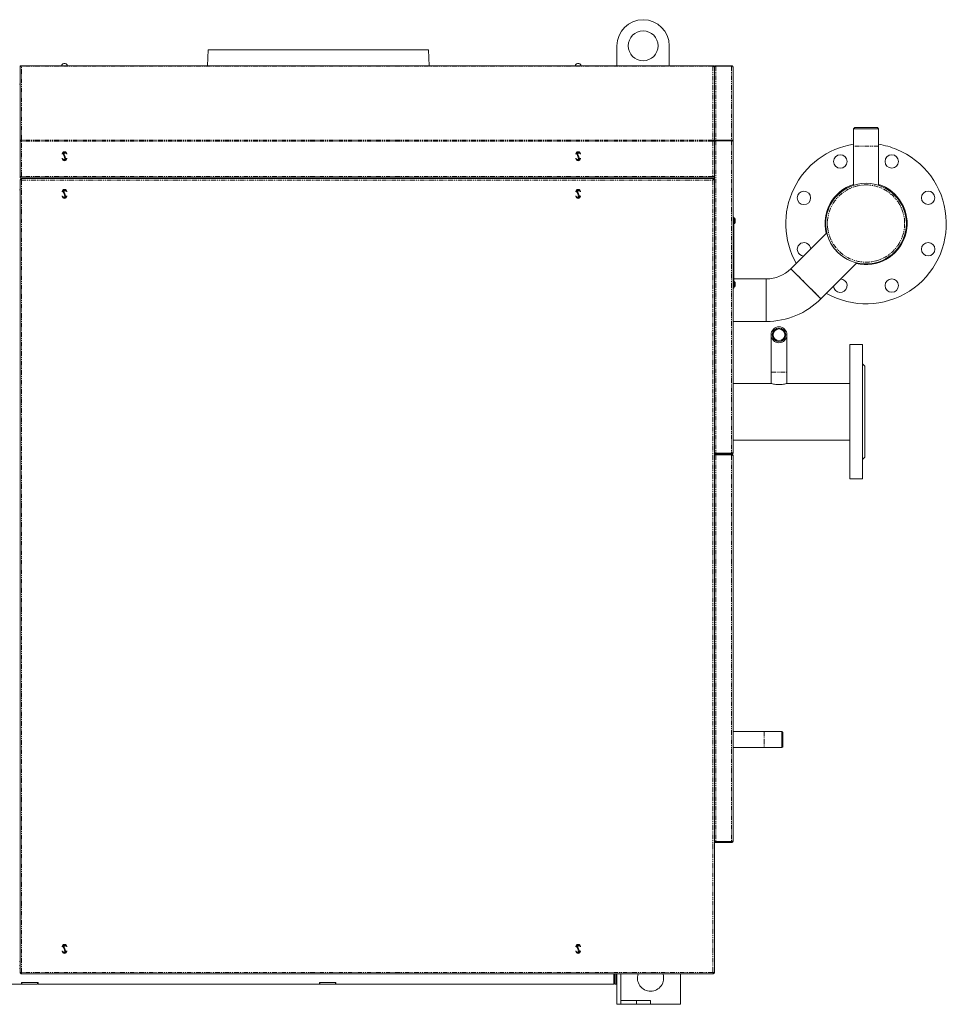
# Model space of a CAD drawing. Units: millimetres. Extents: x 20 to 6792, y -1278 to 1816.
# Drawn here: x 3057 to 4298, y 498 to 1816 of the extents above; entities that cross this region are included whole.
import ezdxf

# ---------------------------------------------------------------- set-up
doc = ezdxf.new("R2010")
doc.units = ezdxf.units.MM
doc.linetypes.add('PHANTOM', pattern=[12.7, 6.35, -1.27, 1.27, -1.27, 1.27, -1.27])

msp = doc.modelspace()

# ---------------------------------------------------------------- linework, layer by layer
at = {"color": 7, "linetype": 'Continuous', "lineweight": 15}
for p, q in [((3856.9, 1781.1), (3856.9, 1754.3)), ((3926.9, 1754.3), (3926.9, 1781.1)), ((3309.4, 1775.6), (3308.4, 1754.3)), ((3605.3, 1754.3), (3604.4, 1775.6)), ((3059.4, 1754.3), (3057.4, 1754.3)), ((3057.4, 1754.3), (3057.4, 1753.8)), ((3057.4, 1753.8), (3059.4, 1753.8)), ((3057.4, 1753.8), (3057.4, 1753.1)), ((3985.4, 1754.3), (3059.4, 1754.3)), ((3113.2, 1755.5), (3113.2, 1755.5)), ((3120.5, 1755.5), (3120.5, 1755.5)), ((3801.2, 1755.5), (3801.2, 1755.5)), ((3808.5, 1755.5), (3808.5, 1755.5)), ((3987.4, 1754.3), (3985.4, 1754.3)), ((3985.4, 1753.8), (3987.4, 1753.8)), ((3987.4, 1753.8), (3987.4, 1754.3)), ((3987.4, 1753.8), (3987.4, 1753.1)), ((3989.4, 1754), (3989.4, 1754.3)), ((4010.4, 1754.3), (3989.4, 1754.3)), ((4010.4, 1754), (3989.4, 1754)), ((4010.4, 1754.3), (4010.4, 1754)), ((3057.4, 1753.1), (3057.7, 1753.1)), ((3057.4, 1752.3), (3057.4, 1753.1)), ((3057.4, 1752.3), (3057.5, 1753)), ((3057.4, 1752.2), (3057.4, 1752.3)), ((3057.4, 1654.9), (3057.4, 1752.2)), ((3987, 1753.1), (3987.4, 1753.1)), ((3987.2, 1753), (3987.4, 1752.3)), ((3987.4, 1753.1), (3987.4, 1752.3)), ((3987.4, 1752.3), (3987.4, 1752.2)), ((3987.4, 1752.2), (3987.4, 1654.9)), ((4012.4, 1752.3), (4012.4, 1653.5)), ((3056.4, 1729.8), (3057.4, 1729.8)), ((4175.3, 1671.6), (4173.8, 1670.1)), ((4173.8, 1670.1), (4173.8, 1646.6)), ((4190.5, 1670.1), (4173.8, 1670.1)), ((4175.3, 1671.6), (4190.5, 1671.6)), ((4190.5, 1671.6), (4205.8, 1671.6)), ((4207.3, 1670.1), (4190.5, 1670.1)), ((4207.3, 1670.1), (4205.8, 1671.6)), ((4207.3, 1646.6), (4207.3, 1670.1)), ((3059.4, 1654.9), (3057.4, 1654.9)), ((3057.4, 1654.9), (3057.4, 1653.5)), ((3057.4, 1653.5), (3059.4, 1653.5)), ((3057.4, 1653.4), (3057.4, 1653.5)), ((3057.4, 1606.3), (3057.4, 1653.4)), ((3987.4, 1654.9), (3985.4, 1654.9)), ((3985.4, 1653.5), (3987.4, 1653.5)), ((3987.4, 1653.5), (3987.4, 1654.9)), ((3987.4, 1653.6), (3988.1, 1653.6)), ((3987.4, 1653.5), (3987.4, 1653.4)), ((3987.4, 1653.4), (3987.4, 1606.3)), ((4010.4, 1654.7), (3989.4, 1654.7)), ((3989.4, 1654), (3989.4, 1654.7)), ((4010.4, 1654), (3989.4, 1654)), ((4010.4, 1653.8), (3989.4, 1653.8)), ((4010.4, 1654.7), (4010.4, 1654)), ((4012.4, 1653.5), (4012.4, 1236.3)), ((3113.9, 1636.2), (3113.9, 1636.3)), ((3119.9, 1636.3), (3119.9, 1636.2)), ((3801.9, 1636.2), (3801.9, 1636.3)), ((3807.9, 1636.3), (3807.9, 1636.2)), ((4173.8, 1646.6), (4173.8, 1594.4)), ((4207.3, 1594.4), (4207.3, 1646.6)), ((3113.9, 1630.3), (3113.9, 1630.5)), ((3119.9, 1630.5), (3119.9, 1630.3)), ((3801.9, 1630.3), (3801.9, 1630.5)), ((3807.9, 1630.5), (3807.9, 1630.3)), ((3059.4, 1606.3), (3057.4, 1606.3)), ((3057.4, 1606.3), (3057.4, 1604.3)), ((3987.4, 1604.3), (3057.4, 1604.3)), ((3057.4, 539.5), (3057.4, 1602.2)), ((3057.4, 1602.2), (3058.4, 1602.2)), ((3986.2, 1603.3), (3058.5, 1603.3)), ((3058.5, 1603.3), (3058.5, 1602.3)), ((3987.4, 1606.3), (3985.4, 1606.3)), ((3985.9, 1602.2), (3986.4, 1602.2)), ((3986.2, 1603.3), (3986.2, 1602.3)), ((3987.4, 1602.2), (3986.4, 1602.2)), ((3986.9, 1602.2), (3986.9, 1604.3)), ((3987.4, 1604.3), (3987.4, 1606.3)), ((3987.4, 1604.3), (3987.4, 1235.5)), ((3987.4, 1602.2), (3987.4, 1235.3)), ((3056.4, 1588.4), (3057.4, 1588.4)), ((3113.9, 1585.7), (3113.9, 1585.8)), ((3119.9, 1585.8), (3119.9, 1585.7)), ((3801.9, 1585.7), (3801.9, 1585.8)), ((3807.9, 1585.8), (3807.9, 1585.7)), ((3113.9, 1579.8), (3113.9, 1580)), ((3119.9, 1580), (3119.9, 1579.8)), ((3801.9, 1579.8), (3801.9, 1580)), ((3807.9, 1580), (3807.9, 1579.8)), ((4012.4, 1551.8), (4013.4, 1551.8)), ((4013.4, 1551.8), (4013.4, 1547.8)), ((4014, 1550.3), (4013.4, 1550.3)), ((4013.4, 1547.8), (4013.4, 1460.8)), ((4013.4, 1543.3), (4014, 1543.3)), ((4015.4, 1546.8), (4015.4, 1547.6)), ((4015.4, 1546), (4015.4, 1546.8)), ((4137.9, 1530.8), (4089.7, 1482.6)), ((4130, 1442.3), (4178.2, 1490.5)), ((4056.9, 1469), (4013.4, 1469)), ((4014, 1465.3), (4013.4, 1465.3)), ((4056.9, 1412), (4056.9, 1469)), ((4013.4, 1456.8), (4012.4, 1456.8)), ((4013.4, 1460.8), (4013.4, 1456.8)), ((4013.4, 1458.3), (4014, 1458.3)), ((4015.4, 1461.8), (4015.4, 1462.6)), ((4015.4, 1461), (4015.4, 1461.8)), ((4012.4, 1412), (4056.9, 1412)), ((4063.2, 1394.1), (4063.2, 1344.1)), ((4084.5, 1344.1), (4084.5, 1394.1)), ((4185.9, 1381.1), (4168.9, 1381.1)), ((4168.9, 1381.1), (4168.9, 1201.1)), ((4185.9, 1381.1), (4185.9, 1201.1)), ((4188.9, 1352.1), (4185.9, 1355.1)), ((4188.9, 1352.1), (4188.9, 1230.1)), ((4063.2, 1344.1), (4063.2, 1329)), ((4084.5, 1329), (4084.5, 1344.1)), ((4062.9, 1329.1), (4012.4, 1329.1)), ((4168.9, 1329.1), (4084.7, 1329.1)), ((4012.4, 1253.1), (4168.9, 1253.1)), ((3989.4, 1235.5), (3987.4, 1235.5)), ((3987.4, 1235.3), (3987.4, 1234.3)), ((4010.4, 1235.3), (3987.4, 1235.3)), ((3987.4, 1234.3), (4010.4, 1234.3)), ((3987.4, 1233.3), (3987.4, 1234.3)), ((4010.4, 1233.3), (3987.4, 1233.3)), ((3987.4, 1233.3), (3987.4, 715.3)), ((3987.4, 1233.2), (3987.4, 715.5)), ((3987.4, 1233.2), (3989.4, 1233.2)), ((3988.4, 1235.3), (3988.4, 1235.5)), ((4010.4, 1235.5), (3989.4, 1235.5)), ((4010.4, 1233.2), (3989.4, 1233.2)), ((4010.4, 1234.3), (4010.4, 1235.3)), ((4010.4, 1234.3), (4010.4, 1233.3)), ((4012.4, 1232.3), (4012.4, 716.3)), ((4185.9, 1227.1), (4188.9, 1230.1)), ((4168.9, 1201.1), (4185.9, 1201.1)), ((4053.9, 862.7), (4012.4, 862.7)), ((4077.9, 862.7), (4053.9, 862.7)), ((4078.9, 861.7), (4077.9, 862.7)), ((4077.9, 841.4), (4077.9, 862.7)), ((4078.9, 861.7), (4078.9, 842.4)), ((4012.4, 841.4), (4053.9, 841.4)), ((4053.9, 841.4), (4077.9, 841.4)), ((4077.9, 841.4), (4078.9, 842.4)), ((3989.4, 715.5), (3987.4, 715.5)), ((3987.4, 715.3), (3987.4, 714.3)), ((4010.4, 715.3), (3987.4, 715.3)), ((4010.4, 714.3), (3987.4, 714.3)), ((3987.4, 714.3), (3987.4, 539.5)), ((4010.4, 715.5), (3989.4, 715.5)), ((4010.4, 714.3), (4010.4, 715.3)), ((3113.9, 574.8), (3113.9, 574.7)), ((3113.9, 569), (3113.9, 568.8)), ((3119.9, 574.8), (3119.9, 574.7)), ((3119.9, 569), (3119.9, 568.8)), ((3801.9, 574.8), (3801.9, 574.7)), ((3801.9, 569), (3801.9, 568.8)), ((3807.9, 574.8), (3807.9, 574.7)), ((3807.9, 569), (3807.9, 568.8)), ((3056.4, 554.8), (3057.4, 554.8)), ((3056.4, 549.6), (3057.4, 549.6)), ((3057.4, 539.5), (3058.4, 539.5)), ((3058.5, 538.3), (3058.5, 539.3)), ((3986.2, 538.3), (3058.5, 538.3)), ((3852.5, 538.3), (3852.5, 524.6)), ((3853.9, 538.3), (3853.9, 524.6)), ((3855.9, 524.6), (3855.9, 538.3)), ((3856.9, 497.6), (3856.9, 538.3)), ((3861.9, 497.6), (3861.9, 538.3)), ((3941.9, 535.8), (3941.8, 538.3)), ((3941.9, 497.6), (3941.9, 535.8)), ((3986.4, 539.5), (3985.9, 539.5)), ((3986.2, 538.3), (3986.2, 539.3)), ((3987.4, 539.5), (3986.4, 539.5)), ((3059.4, 524.6), (2655.4, 524.6)), ((3081.4, 526.6), (3059.4, 526.6)), ((3059.4, 526.6), (3059.4, 524.6)), ((3059.4, 524.6), (3059.9, 524.6)), ((3059.9, 526.6), (3059.9, 524.6)), ((3080.9, 526.6), (3059.9, 526.6)), ((3080.9, 524.6), (3059.9, 524.6)), ((3080.9, 526.6), (3080.9, 524.6)), ((3081.4, 524.6), (3081.4, 526.6)), ((3458.4, 524.6), (3081.4, 524.6)), ((3480.4, 526.6), (3458.4, 526.6)), ((3458.4, 526.6), (3458.4, 524.6)), ((3458.4, 524.6), (3458.9, 524.6)), ((3458.9, 526.6), (3458.9, 524.6)), ((3479.9, 526.6), (3458.9, 526.6)), ((3479.9, 524.6), (3458.9, 524.6)), ((3479.9, 526.6), (3479.9, 524.6)), ((3480.4, 524.6), (3480.4, 526.6)), ((3852.5, 524.6), (3480.4, 524.6)), ((3853.9, 524.6), (3855.9, 524.6)), ((3861.9, 502.6), (3883.1, 502.6)), ((3883.1, 502.6), (3901.9, 502.6)), ((3901.9, 502.6), (3901.9, 497.6)), ((3861.9, 497.6), (3856.9, 497.6)), ((3861.9, 497.6), (3883.1, 497.6)), ((3901.9, 497.6), (3883.1, 497.6)), ((3901.9, 497.6), (3941.9, 497.6))]:
    msp.add_line(p, q, dxfattribs=at)
at = {"color": 8, "linetype": 'PHANTOM', "lineweight": 0}
for p, q in [((3985.4, 1753.8), (3059.4, 1753.8)), ((3059.4, 1654.9), (3059.4, 1753.8)), ((3985.4, 1753.8), (3985.4, 1654.9)), ((3989.4, 1754), (3989.4, 1654.7)), ((4010.4, 1754), (4010.4, 1654.7)), ((3985.4, 1654.9), (3059.4, 1654.9)), ((3985.4, 1653.5), (3059.4, 1653.5)), ((3059.4, 1606.3), (3059.4, 1653.5)), ((3985.4, 1653.5), (3985.4, 1606.3)), ((3989.4, 1653.8), (3989.4, 1235.5)), ((4010.4, 1653.8), (4010.4, 1235.5)), ((4207.3, 1646.6), (4173.8, 1646.6)), ((3985.4, 1606.3), (3059.4, 1606.3)), ((3059.4, 540.3), (3059.4, 1601.3)), ((3059.4, 1601.3), (3985.4, 1601.3)), ((3985.4, 1601.3), (3985.4, 540.3)), ((4013.4, 1547.8), (4012.4, 1547.8)), ((4014, 1546.8), (4014, 1550.3)), ((4014, 1543.3), (4014, 1546.8)), ((4014.2, 1546.8), (4014.2, 1550.3)), ((4014.2, 1543.4), (4014.2, 1546.8)), ((4014, 1461.8), (4014, 1465.3)), ((4014.2, 1461.8), (4014.2, 1465.3)), ((4012.4, 1460.8), (4013.4, 1460.8)), ((4014, 1458.3), (4014, 1461.8)), ((4014.2, 1458.4), (4014.2, 1461.8)), ((4063.2, 1344.1), (4084.5, 1344.1)), ((3989.4, 1233.2), (3989.4, 715.5)), ((4010.4, 1233.2), (4010.4, 715.5)), ((4053.9, 862.7), (4053.9, 851.9)), ((4053.9, 851.9), (4053.9, 841.4)), ((3056.4, 545.6), (3057.4, 545.6)), ((3985.4, 540.3), (3059.4, 540.3)), ((3883.1, 497.6), (3883.1, 502.6))]:
    msp.add_line(p, q, dxfattribs=at)
at = {"color": 7, "linetype": 'Continuous', "lineweight": 15, "flags": 128}
for points in [[(3117.7, 1629.8), (3117.4, 1630.4), (3117.1, 1631.2), (3116.7, 1632.1), (3116.3, 1633.1), (3115.9, 1634.1), (3115.5, 1635), (3115.2, 1635.8), (3114.9, 1636.5)], [(3116, 1636.9), (3116.3, 1636.3), (3116.6, 1635.5), (3117, 1634.6), (3117.4, 1633.6), (3117.8, 1632.6), (3118.2, 1631.6), (3118.5, 1630.8), (3118.8, 1630.2)], [(3805.7, 1629.8), (3805.4, 1630.4), (3805.1, 1631.2), (3804.7, 1632.1), (3804.3, 1633.1), (3803.9, 1634.1), (3803.5, 1635), (3803.2, 1635.8), (3802.9, 1636.5)], [(3804, 1636.9), (3804.3, 1636.3), (3804.6, 1635.5), (3805, 1634.6), (3805.4, 1633.6), (3805.8, 1632.6), (3806.2, 1631.6), (3806.5, 1630.8), (3806.8, 1630.2)], [(4211.5, 1593.9), (4207.4, 1595.4), (4207.3, 1595.5)], [(3117.7, 1579.3), (3117.4, 1579.9), (3117.1, 1580.7), (3116.7, 1581.6), (3116.3, 1582.6), (3115.9, 1583.6), (3115.5, 1584.5), (3115.2, 1585.3), (3114.9, 1586)], [(3116, 1586.4), (3116.3, 1585.8), (3116.6, 1585), (3117, 1584.1), (3117.4, 1583.1), (3117.8, 1582.1), (3118.2, 1581.1), (3118.5, 1580.3), (3118.8, 1579.7)], [(3805.7, 1579.3), (3805.4, 1579.9), (3805.1, 1580.7), (3804.7, 1581.6), (3804.3, 1582.6), (3803.9, 1583.6), (3803.5, 1584.5), (3803.2, 1585.3), (3802.9, 1586)], [(3804, 1586.4), (3804.3, 1585.8), (3804.6, 1585), (3805, 1584.1), (3805.4, 1583.1), (3805.8, 1582.1), (3806.2, 1581.1), (3806.5, 1580.3), (3806.8, 1579.7)], [(4130, 1442.3), (4129.9, 1442.4), (4129.5, 1442.8), (4128.9, 1443.4), (4128.1, 1444.3), (4127, 1445.4), (4125.7, 1446.7), (4124.1, 1448.2), (4122.5, 1449.9), (4120.6, 1451.7), (4118.6, 1453.7), (4116.6, 1455.8), (4114.4, 1458), (4112.2, 1460.2), (4109.9, 1462.5), (4107.6, 1464.7), (4105.4, 1466.9), (4103.2, 1469.1), (4101.2, 1471.2), (4099.2, 1473.2), (4097.3, 1475), (4095.6, 1476.7), (4094.1, 1478.2), (4092.8, 1479.5), (4091.7, 1480.6), (4090.9, 1481.5), (4090.3, 1482.1), (4089.9, 1482.5), (4089.7, 1482.6), (4089.7, 1482.6)], [(4089.7, 1482.6), (4089.8, 1482.6), (4090, 1482.4), (4090.4, 1481.9), (4091.2, 1481.2), (4092.1, 1480.3), (4093.3, 1479.1), (4094.6, 1477.7), (4096.2, 1476.1), (4098, 1474.4), (4099.9, 1472.5), (4101.9, 1470.5), (4104, 1468.4), (4106.2, 1466.2), (4108.4, 1463.9), (4110.7, 1461.7), (4112.9, 1459.4), (4115.1, 1457.2), (4117.3, 1455.1), (4119.3, 1453), (4121.3, 1451.1), (4123.1, 1449.3), (4124.7, 1447.7), (4126.1, 1446.2), (4127.4, 1445), (4128.4, 1444), (4129.2, 1443.2)], [(4159.6, 1468.2), (4157.8, 1468.7), (4156.6, 1468.9)], [(4129.2, 1443.2), (4129.7, 1442.7), (4130, 1442.4), (4130, 1442.3)], [(3117.7, 568.3), (3117.4, 568.9), (3117.1, 569.7), (3116.7, 570.6), (3116.3, 571.6), (3115.9, 572.6), (3115.5, 573.5), (3115.2, 574.3), (3114.9, 575)], [(3116, 575.4), (3116.3, 574.8), (3116.6, 574), (3117, 573.1), (3117.4, 572.1), (3117.8, 571.1), (3118.2, 570.1), (3118.5, 569.3), (3118.8, 568.7)], [(3805.7, 568.3), (3805.4, 568.9), (3805.1, 569.7), (3804.7, 570.6), (3804.3, 571.6), (3803.9, 572.6), (3803.5, 573.5), (3803.2, 574.3), (3802.9, 575)], [(3804, 575.4), (3804.3, 574.8), (3804.6, 574), (3805, 573.1), (3805.4, 572.1), (3805.8, 571.1), (3806.2, 570.1), (3806.5, 569.3), (3806.8, 568.7)]]:
    msp.add_lwpolyline(points, dxfattribs=at)
at = {"color": 7, "linetype": 'Continuous', "lineweight": 15}
for centre, radius in [((3891.9, 1781.1), 20), ((4156, 1626.2), 9), ((4224.9, 1626.3), 9), ((4190.5, 1543.1), 54), ((4107.3, 1577.4), 9), ((4273.6, 1577.6), 9), ((4273.7, 1508.7), 9), ((4225, 1460), 9), ((4073.9, 1394.1), 10.7), ((4073.9, 1394.1), 9.05), ((4073.9, 1394.1), 7.85)]:
    msp.add_circle(centre, radius, dxfattribs=at)
at = {"color": 8, "linetype": 'PHANTOM', "lineweight": 0}
msp.add_circle((4190.5, 1543.1), 51.7, dxfattribs=at)
at = {"color": 7, "linetype": 'Continuous', "lineweight": 15}
for centre, radius, start, end in [((3891.9, 1781.1), 35, 0, 180), ((3116.9, 1753.3), 4.26, 149.5582, 166.4057), ((3116.9, 1753.3), 4.21, 30.7819, 149.2181), ((3116.9, 1753.3), 4.26, 13.5943, 30.4418), ((3804.9, 1753.3), 4.26, 149.5582, 166.4057), ((3804.9, 1753.3), 4.21, 30.7819, 149.2181), ((3804.9, 1753.3), 4.26, 13.5943, 30.4418), ((4190.5, 1543.1), 107.5, 98.964, 209.6261), ((4190.5, 1543.1), 107.5, 67.5517, 81.036), ((3116.9, 1636.3), 3, 0, 180), ((3116.9, 1633.3), 4.25, 45.0995, 134.9005), ((3116.9, 1633.3), 5, 56.4427, 123.5573), ((3116.9, 1633.3), 3.67, 103.0386, 121.8579), ((3804.9, 1636.3), 3, 0, 180), ((3804.9, 1633.3), 4.25, 45.0994, 134.9006), ((3804.9, 1633.3), 5, 56.4427, 123.5573), ((3804.9, 1633.3), 3.67, 103.0386, 121.8579), ((4190.5, 1543.1), 107.5, 240.3739, 67.5517), ((3116.9, 1633.3), 4.25, 225.0995, 314.9005), ((3116.9, 1630.3), 3, 180, 0), ((3116.9, 1633.3), 5, 236.4427, 303.5573), ((3116.9, 1633.3), 3.67, 283.0386, 301.8579), ((3804.9, 1633.3), 4.25, 225.0996, 314.9004), ((3804.9, 1630.3), 3, 180, 0), ((3804.9, 1633.3), 5, 236.443, 303.557), ((3804.9, 1633.3), 3.67, 283.0386, 301.8579), ((4190.5, 1543.1), 55, 107.7308, 193.7896), ((3116.9, 1585.8), 3, 0, 180), ((3116.9, 1582.8), 4.25, 45.0994, 134.9006), ((3116.9, 1582.8), 5, 56.4427, 123.5573), ((3116.9, 1582.8), 3.67, 103.0386, 121.8579), ((3804.9, 1585.8), 3, 0, 180), ((3804.9, 1582.8), 4.25, 45.0989, 134.9011), ((3804.9, 1582.8), 5, 56.4425, 123.5575), ((3804.9, 1582.8), 3.67, 103.0386, 121.8579), ((4190.5, 1543.1), 55, 256.2104, 67.5517), ((3116.9, 1582.8), 4.25, 225.0994, 314.9006), ((3116.9, 1579.8), 3, 180, 0), ((3116.9, 1582.8), 5, 236.4428, 303.5572), ((3116.9, 1582.8), 3.67, 283.0386, 301.8579), ((3804.9, 1582.8), 4.25, 225.0987, 314.9013), ((3804.9, 1579.8), 3, 180, 0), ((3804.9, 1582.8), 5, 236.4423, 303.5577), ((3804.9, 1582.8), 3.67, 283.0386, 301.8579), ((4190.5, 1543.1), 54, 157.5517, 180), ((4014, 1550.1), 0.2, 48.7727, 90), ((4014, 1543.5), 0.2, 270, 311.2273), ((4011.8, 1547.6), 3.52, 0, 48.7727), ((4011.8, 1546), 3.52, 311.2273, 0), ((4190.5, 1543.1), 54, 180, 247.5517), ((4107.4, 1508.6), 9, 67.5517, 265.6795), ((4107.4, 1508.6), 9, 4.3205, 67.5517), ((4056.9, 1515.5), 46.5, 270, 315), ((4014, 1465.1), 0.2, 48.7727, 90), ((4011.8, 1462.6), 3.52, 0, 48.7727), ((4156.1, 1459.9), 9, 183.0482, 67.5517), ((4014, 1458.5), 0.2, 270, 311.2273), ((4011.8, 1461), 3.52, 311.2273, 0), ((4056.9, 1515.5), 103.5, 270, 315), ((3116.9, 574.8), 3, 0, 180), ((3116.9, 571.8), 4.25, 45.0995, 134.9005), ((3116.9, 571.8), 4.25, 225.0995, 314.9005), ((3116.9, 568.8), 3, 180, 0), ((3116.9, 571.8), 5, 56.4426, 123.5574), ((3116.9, 571.8), 5, 236.4426, 303.5574), ((3116.9, 571.8), 3.67, 103.0386, 121.8579), ((3116.9, 571.8), 3.67, 283.0386, 301.8579), ((3804.9, 574.8), 3, 0, 180), ((3804.9, 571.8), 4.25, 45.0994, 134.9006), ((3804.9, 571.8), 4.25, 225.0996, 314.9004), ((3804.9, 568.8), 3, 180, 0), ((3804.9, 571.8), 5, 56.4424, 123.5576), ((3804.9, 571.8), 5, 236.4429, 303.5571), ((3804.9, 571.8), 3.67, 103.0386, 121.8579), ((3804.9, 571.8), 3.67, 283.0386, 301.8579), ((3901.9, 532.6), 17.5, 160.8179, 270), ((3901.9, 532.6), 17.5, 270, 19.1821)]:
    msp.add_arc(centre, radius, start, end, dxfattribs=at)
at = {"color": 8, "linetype": 'PHANTOM', "lineweight": 0}
for centre, start, end in [((3116.9, 1633.3), 48.5904, 131.4096), ((3804.9, 1633.3), 48.5899, 131.4101), ((3116.9, 1633.3), 228.5904, 311.4096), ((3804.9, 1633.3), 228.5898, 311.4102), ((3116.9, 1582.8), 48.5904, 131.4096), ((3804.9, 1582.8), 48.5901, 131.4099), ((3116.9, 1582.8), 228.5904, 311.4096), ((3804.9, 1582.8), 228.59, 311.41), ((3116.9, 571.8), 48.5904, 131.4096), ((3116.9, 571.8), 228.5904, 311.4096), ((3804.9, 571.8), 48.5897, 131.4103), ((3804.9, 571.8), 228.5903, 311.4097)]:
    msp.add_arc(centre, 4.5, start, end, dxfattribs=at)
at = {"color": 7, "linetype": 'Continuous', "lineweight": 15}
for points, knots in [([(3604.4, 1775.6), (3604.3, 1775.6), (3604.1, 1775.6), (3602.6, 1775.6), (3600.3, 1775.6), (3597.1, 1775.6), (3593.1, 1775.6), (3588.2, 1775.6), (3582.5, 1775.6), (3576.1, 1775.6), (3568.9, 1775.6), (3561, 1775.6), (3552.5, 1775.6), (3543.4, 1775.6), (3533.7, 1775.6), (3523.6, 1775.6), (3513.1, 1775.6), (3502.2, 1775.6), (3491.1, 1775.6), (3479.7, 1775.6), (3468.2, 1775.6), (3456.6, 1775.6), (3445, 1775.6), (3433.5, 1775.6), (3422.2, 1775.6), (3411, 1775.6), (3400.2, 1775.6), (3389.7, 1775.6), (3379.6, 1775.6), (3370, 1775.6), (3360.9, 1775.6), (3352.4, 1775.6), (3344.5, 1775.6), (3337.4, 1775.6), (3330.9, 1775.6), (3325.3, 1775.6), (3320.4, 1775.6), (3316.4, 1775.6), (3313.3, 1775.6), (3311, 1775.6), (3309.6, 1775.6), (3309.5, 1775.6), (3309.4, 1775.6)], [0, 0, 0, 0, 0.025, 0.05, 0.075, 0.1, 0.125, 0.15, 0.175, 0.2, 0.225, 0.25, 0.275, 0.3, 0.325, 0.35, 0.375, 0.4, 0.425, 0.45, 0.475, 0.5, 0.525, 0.55, 0.575, 0.6, 0.625, 0.65, 0.675, 0.7, 0.725, 0.75, 0.775, 0.8, 0.825, 0.85, 0.875, 0.9, 0.925, 0.95, 0.975, 1, 1, 1, 1]), ([(3059.4, 1753.8), (3059.1, 1753.7), (3058.6, 1753.7), (3057.9, 1753.3), (3057.5, 1752.8), (3057.4, 1752.4), (3057.4, 1752.2)], [0, 0, 0, 0, 0.250007, 0.500005, 0.749998, 1, 1, 1, 1]), ([(3987.4, 1752.2), (3987.3, 1752.4), (3987.3, 1752.8), (3986.8, 1753.3), (3986.2, 1753.7), (3985.6, 1753.7), (3985.4, 1753.8)], [0, 0, 0, 0, 0.250001, 0.500008, 0.750009, 1, 1, 1, 1]), ([(3989.4, 1754.3), (3989.1, 1754.3), (3988.6, 1754.3), (3987.9, 1753.8), (3987.5, 1753.1), (3987.4, 1752.6), (3987.4, 1752.3)], [0, 0, 0, 0, 0.249991, 0.499988, 0.749994, 1, 1, 1, 1]), ([(3987.4, 1752.2), (3987.4, 1752.5), (3987.5, 1752.9), (3987.9, 1753.4), (3988.6, 1753.8), (3989.1, 1753.9), (3989.4, 1754)], [0, 0, 0, 0, 0.250001, 0.500008, 0.750013, 1, 1, 1, 1]), ([(4012.4, 1752.3), (4012.3, 1752.6), (4012.3, 1753.1), (4011.8, 1753.8), (4011.2, 1754.3), (4010.6, 1754.3), (4010.4, 1754.3)], [0, 0, 0, 0, 0.250004, 0.500009, 0.749973, 1, 1, 1, 1]), ([(4010.4, 1754), (4010.6, 1753.9), (4011.2, 1753.8), (4011.8, 1753.5), (4012.3, 1752.9), (4012.3, 1752.5), (4012.4, 1752.3)], [0, 0, 0, 0, 0.250023, 0.499994, 0.75, 1, 1, 1, 1]), ([(3059.4, 1653.5), (3059.1, 1653.5), (3058.6, 1653.5), (3057.9, 1653.4), (3057.5, 1653.4), (3057.4, 1653.4), (3057.4, 1653.4)], [0, 0, 0, 0, 0.2500046, 0.5000114, 0.7499909, 1, 1, 1, 1]), ([(3987.4, 1653.4), (3987.3, 1653.4), (3987.3, 1653.4), (3986.8, 1653.4), (3986.2, 1653.5), (3985.6, 1653.5), (3985.4, 1653.5)], [0, 0, 0, 0, 0.250008, 0.500001, 0.750011, 1, 1, 1, 1]), ([(3989.4, 1654.7), (3989.1, 1654.7), (3988.6, 1654.7), (3987.9, 1654.5), (3987.5, 1654.1), (3987.4, 1653.8), (3987.4, 1653.6)], [0, 0, 0, 0, 0.2499863, 0.4999883, 0.7499945, 1, 1, 1, 1]), ([(3987.4, 1653.4), (3987.4, 1653.4), (3987.5, 1653.5), (3987.9, 1653.6), (3988.6, 1653.7), (3989.1, 1653.8), (3989.4, 1653.8)], [0, 0, 0, 0, 0.250009, 0.500001, 0.750009, 1, 1, 1, 1]), ([(3989.4, 1654), (3989.2, 1654), (3989, 1654.1), (3988.6, 1654), (3988.4, 1653.8), (3988.4, 1653.7), (3988.4, 1653.6)], [0, 0, 0, 0, 0.25, 0.499978, 0.75, 1, 1, 1, 1]), ([(4012.4, 1653.5), (4012.3, 1653.7), (4012.3, 1654), (4011.8, 1654.4), (4011.2, 1654.7), (4010.6, 1654.7), (4010.4, 1654.7)], [0, 0, 0, 0, 0.250006, 0.5, 0.749976, 1, 1, 1, 1]), ([(4011.3, 1653.7), (4011.3, 1653.7), (4011.3, 1653.8), (4011.1, 1653.9), (4010.8, 1654), (4010.5, 1654), (4010.4, 1654)], [0, 0, 0, 0, 0.0436173, 0.3623796, 0.6812263, 1, 1, 1, 1]), ([(4010.4, 1653.8), (4010.6, 1653.8), (4011.2, 1653.7), (4011.8, 1653.7), (4012.3, 1653.6), (4012.3, 1653.5), (4012.4, 1653.5)], [0, 0, 0, 0, 0.250025, 0.500001, 0.749994, 1, 1, 1, 1]), ([(3059.4, 1601.3), (3059.1, 1601.4), (3058.7, 1601.5), (3058.1, 1601.7), (3057.6, 1601.9), (3057.4, 1602), (3057.4, 1602.1), (3057.4, 1602.2)], [0, 0, 0, 0, 0.221965, 0.443955, 0.665949, 0.887932, 1, 1, 1, 1]), ([(3059.4, 1601.3), (3059.2, 1601.4), (3059, 1601.5), (3058.7, 1601.7), (3058.4, 1601.9), (3058.4, 1602.1), (3058.4, 1602.2), (3058.4, 1602.2)], [0, 0, 0, 0, 0.24278, 0.485526, 0.72819, 0.970861, 1, 1, 1, 1]), ([(3058.5, 1603.3), (3058.6, 1603.3), (3058.7, 1603.3), (3058.9, 1602.9), (3059.1, 1602.4), (3059.2, 1601.8), (3059.3, 1601.5), (3059.4, 1601.3)], [0, 0, 0, 0, 0.221964, 0.443944, 0.665932, 0.887915, 1, 1, 1, 1]), ([(3058.5, 1602.3), (3058.6, 1602.3), (3058.7, 1602.3), (3058.9, 1602.1), (3059.1, 1601.8), (3059.3, 1601.5), (3059.4, 1601.4), (3059.4, 1601.3)], [0, 0, 0, 0, 0.2427443, 0.4854949, 0.7281561, 0.9708305, 1, 1, 1, 1]), ([(3985.4, 1601.3), (3985.4, 1601.6), (3985.5, 1602), (3985.7, 1602.7), (3985.9, 1603.1), (3986.1, 1603.3), (3986.2, 1603.3), (3986.2, 1603.3)], [0, 0, 0, 0, 0.221959, 0.443953, 0.665946, 0.887929, 1, 1, 1, 1]), ([(3985.4, 1601.3), (3985.4, 1601.5), (3985.6, 1601.7), (3985.8, 1602.1), (3986, 1602.3), (3986.1, 1602.3), (3986.2, 1602.3), (3986.2, 1602.3)], [0, 0, 0, 0, 0.242777, 0.485505, 0.728184, 0.970845, 1, 1, 1, 1]), ([(3987.4, 1602.2), (3987.3, 1602.1), (3987.3, 1602), (3986.9, 1601.8), (3986.4, 1601.6), (3985.8, 1601.5), (3985.5, 1601.4), (3985.4, 1601.3)], [0, 0, 0, 0, 0.221967, 0.443953, 0.665942, 0.887928, 1, 1, 1, 1]), ([(3986.4, 1602.2), (3986.4, 1602.1), (3986.3, 1602), (3986.1, 1601.8), (3985.8, 1601.6), (3985.5, 1601.4), (3985.4, 1601.4), (3985.4, 1601.3)], [0, 0, 0, 0, 0.2427427, 0.4855236, 0.7281587, 0.9708605, 1, 1, 1, 1]), ([(4062.9, 1329.1), (4063, 1329.1), (4063.2, 1329), (4065, 1328.5), (4067.7, 1327.9), (4071.2, 1327.5), (4074.9, 1327.4), (4078.4, 1327.7), (4081.5, 1328.2), (4083.7, 1328.8), (4084.9, 1329.1), (4084.7, 1329.1), (4084.7, 1329.1)], [0, 0, 0, 0, 0.104387, 0.208677, 0.315506, 0.424504, 0.530612, 0.63321, 0.737171, 0.845146, 0.953712, 1, 1, 1, 1]), ([(4012.4, 1236.3), (4012.3, 1236.3), (4012.3, 1236.2), (4011.9, 1236), (4011.4, 1235.8), (4010.8, 1235.6), (4010.5, 1235.6), (4010.4, 1235.5)], [0, 0, 0, 0, 0.221964, 0.443931, 0.665948, 0.887933, 1, 1, 1, 1]), ([(4010.4, 1234.3), (4010.6, 1234.4), (4011.1, 1234.4), (4011.7, 1234.8), (4012.1, 1235.3), (4012.3, 1235.9), (4012.4, 1236.2), (4012.4, 1236.3)], [0, 0, 0, 0, 0.2219655, 0.4439548, 0.6659484, 0.8879309, 1, 1, 1, 1]), ([(4010.4, 1235.3), (4010.5, 1235.4), (4010.7, 1235.4), (4011, 1235.5), (4011.1, 1235.7), (4011.1, 1235.7)], [0, 0, 0, 0, 0.424861, 0.849784, 1, 1, 1, 1]), ([(4012.4, 1232.3), (4012.3, 1232.6), (4012.3, 1233), (4011.9, 1233.7), (4011.4, 1234.1), (4010.8, 1234.3), (4010.5, 1234.3), (4010.4, 1234.3)], [0, 0, 0, 0, 0.221961, 0.443939, 0.665946, 0.887932, 1, 1, 1, 1]), ([(4011.1, 1233), (4011.1, 1233), (4011, 1233.1), (4010.8, 1233.3), (4010.5, 1233.3), (4010.4, 1233.3), (4010.4, 1233.3)], [0, 0, 0, 0, 0.103089, 0.526124, 0.949203, 1, 1, 1, 1]), ([(4010.4, 1233.2), (4010.6, 1233.1), (4011.1, 1233), (4011.7, 1232.8), (4012.1, 1232.6), (4012.3, 1232.5), (4012.4, 1232.4), (4012.4, 1232.3)], [0, 0, 0, 0, 0.221963, 0.443952, 0.665953, 0.887936, 1, 1, 1, 1]), ([(4012.4, 716.3), (4012.3, 716.3), (4012.3, 716.2), (4011.9, 716), (4011.4, 715.8), (4010.8, 715.6), (4010.5, 715.6), (4010.4, 715.5)], [0, 0, 0, 0, 0.221965, 0.443932, 0.665949, 0.887933, 1, 1, 1, 1]), ([(4010.4, 714.3), (4010.6, 714.4), (4011.1, 714.4), (4011.7, 714.8), (4012.1, 715.3), (4012.3, 715.9), (4012.4, 716.2), (4012.4, 716.3)], [0, 0, 0, 0, 0.221965, 0.443953, 0.665945, 0.887927, 1, 1, 1, 1]), ([(4010.4, 715.3), (4010.5, 715.4), (4010.7, 715.4), (4011, 715.5), (4011.1, 715.7), (4011.1, 715.7)], [0, 0, 0, 0, 0.424867, 0.849793, 1, 1, 1, 1]), ([(3057.4, 539.5), (3057.4, 539.6), (3057.4, 539.7), (3057.8, 539.9), (3058.3, 540.1), (3058.9, 540.2), (3059.2, 540.3), (3059.4, 540.3)], [0, 0, 0, 0, 0.221969, 0.443944, 0.665932, 0.887933, 1, 1, 1, 1]), ([(3058.4, 539.5), (3058.4, 539.6), (3058.4, 539.7), (3058.6, 539.9), (3058.9, 540.1), (3059.2, 540.3), (3059.3, 540.3), (3059.4, 540.3)], [0, 0, 0, 0, 0.2427412, 0.4854943, 0.7281823, 0.9708302, 1, 1, 1, 1]), ([(3059.4, 540.3), (3059.3, 540.1), (3059.2, 539.6), (3059, 539), (3058.8, 538.6), (3058.7, 538.4), (3058.6, 538.4), (3058.5, 538.3)], [0, 0, 0, 0, 0.221951, 0.4439448, 0.6659383, 0.8879315, 1, 1, 1, 1]), ([(3059.4, 540.3), (3059.3, 540.2), (3059.2, 540), (3059, 539.6), (3058.8, 539.4), (3058.6, 539.3), (3058.5, 539.3), (3058.5, 539.3)], [0, 0, 0, 0, 0.242743, 0.485513, 0.728203, 0.970875, 1, 1, 1, 1]), ([(3985.4, 540.3), (3985.6, 540.3), (3986.1, 540.2), (3986.7, 540), (3987.1, 539.8), (3987.3, 539.6), (3987.4, 539.6), (3987.4, 539.5)], [0, 0, 0, 0, 0.221968, 0.443962, 0.665943, 0.88793, 1, 1, 1, 1]), ([(3986.2, 538.3), (3986.1, 538.4), (3986, 538.4), (3985.8, 538.8), (3985.6, 539.3), (3985.5, 539.9), (3985.4, 540.2), (3985.4, 540.3)], [0, 0, 0, 0, 0.221971, 0.443942, 0.665948, 0.887938, 1, 1, 1, 1]), ([(3985.4, 540.3), (3985.5, 540.3), (3985.7, 540.1), (3986.1, 539.9), (3986.3, 539.7), (3986.4, 539.6), (3986.4, 539.5), (3986.4, 539.5)], [0, 0, 0, 0, 0.242739, 0.485516, 0.728185, 0.97086, 1, 1, 1, 1]), ([(3986.2, 539.3), (3986.1, 539.4), (3986, 539.4), (3985.8, 539.6), (3985.6, 539.9), (3985.4, 540.2), (3985.4, 540.3), (3985.4, 540.3)], [0, 0, 0, 0, 0.2427533, 0.4855185, 0.7282029, 0.9708762, 1, 1, 1, 1])]:
    msp.add_open_spline(points, degree=3, knots=knots, dxfattribs=at)

doc.saveas('drawing.dxf')
